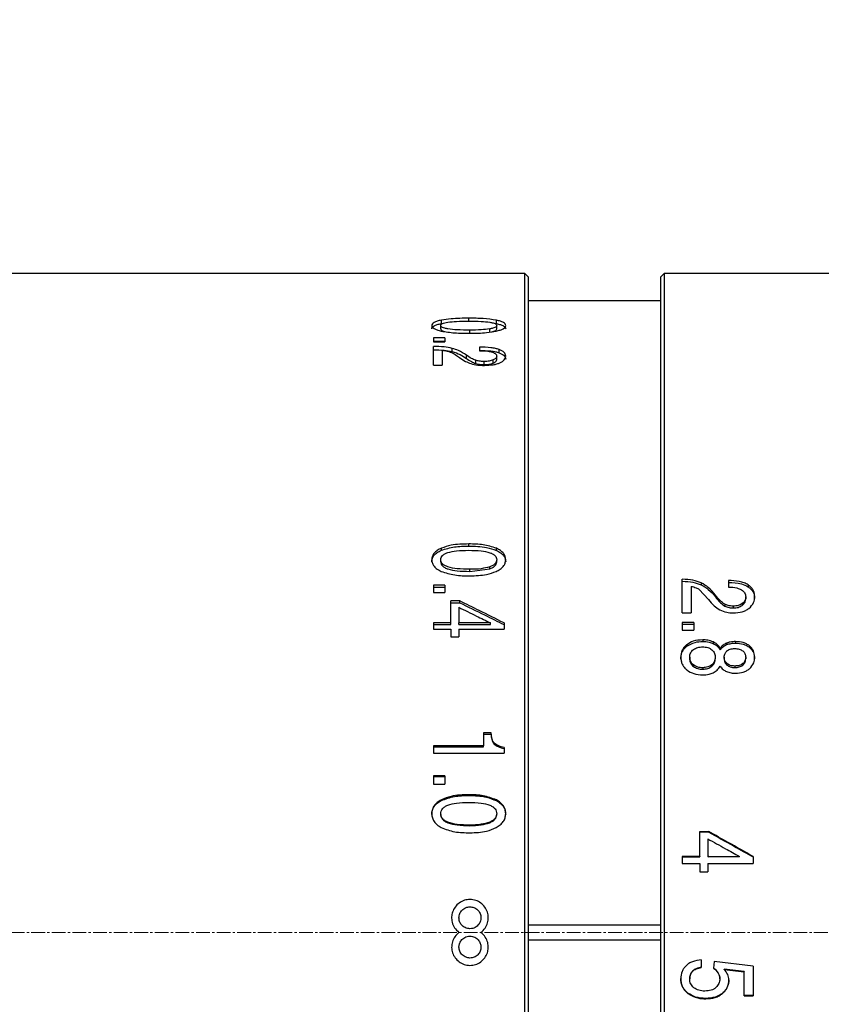
# Model space of a CAD drawing. Units: millimetres. Extents: x 0 to 297, y 0 to 210.
# Drawn here: x 166 to 209, y 105 to 159 of the extents above; entities that cross this region are included whole.
import ezdxf

# ---------------------------------------------------------------- set-up
doc = ezdxf.new("R2010")
doc.units = ezdxf.units.MM
doc.header["$PDSIZE"] = -1
doc.linetypes.add('CENTER', pattern=[10.16, 6.35, -1.27, 1.27, -1.27])
doc.linetypes.add('CENTER2', pattern=[1.125, 0.75, -0.125, 0.125, -0.125])
doc.layers.add('3中心线层', color=1, linetype='CENTER', lineweight=9)
doc.layers.add('7标注层', color=4, linetype='Continuous', lineweight=5)
doc.styles.add('TH-GBD2M', font='calibri.ttf', dxfattribs={"width": 0.8, "height": 2.5})
doc.dimstyles.new('TH-GBD2M', dxfattribs={"dimtxt": 2.5, "dimasz": 4, "dimexe": 2, "dimexo": 0, "dimgap": 1.5, "dimtad": 1, "dimtoh": 1, "dimdec": 1, "dimlfac": 0.5, "dimzin": 12, "dimdsep": 46, "dimtxsty": 'TH-GBD2M', "dimcen": 0.09, "dimclrt": 3, "dimadec": 0, "dimazin": 3, "dimtfac": 1, "dimtdec": 1, "dimtmove": 0, "dimatfit": 3, "dimfxl": 1, "dimtolj": 1, "dimtzin": 0, "dimarcsym": 0})

# ---------------------------------------------------------------- blocks, each defined once
blk = doc.blocks.new('*U19')
at = {"layer": '3中心线层', "color": 0, "linetype": 'CENTER2', "transparency": 16777216}
blk.add_line((97.715, 0), (-47.011, 0), dxfattribs=at)
blk = doc.blocks.new('*D20')
at = {"layer": '7标注层', "color": 0, "lineweight": -2, "transparency": 16777216}
for p, q in [((125.741, 109.002), (125.741, 162.89)), ((244.641, 109.002), (244.641, 162.89)), ((129.741, 160.89), (240.641, 160.89))]:
    blk.add_line(p, q, dxfattribs=at)
at = {"layer": '7标注层', "color": 0, "transparency": 16777216}
for points in [[(129.741, 161.557), (129.741, 160.223), (125.741, 160.89)], [(240.641, 161.557), (240.641, 160.223), (244.641, 160.89)]]:
    blk.add_solid(points, dxfattribs=at)
at = {"layer": 'Defpoints', "color": 0, "transparency": 16777216}
for p in [(244.641, 160.89), (125.741, 109.002), (244.641, 109.002)]:
    blk.add_point(p, dxfattribs=at)
at = {"layer": '7标注层', "color": 3, "transparency": 16777216, "insert": (185.191, 163.671), "char_height": 2.5, "attachment_point": 5, "style": 'TH-GBD2M'}
blk.add_mtext('\\A1;59.5', dxfattribs=at)

msp = doc.modelspace()

# ---------------------------------------------------------------- linework, layer by layer
at = {"color": 7, "linetype": 'Continuous', "lineweight": 25}
for p, q in [((193.241, 145.002), (142.341, 145.002)), ((193.441, 144.802), (193.241, 145.002)), ((193.241, 109.002), (193.241, 145.002)), ((193.441, 109.002), (193.441, 144.802)), ((200.841, 145.002), (200.641, 144.802)), ((200.641, 144.802), (200.641, 109.002)), ((239.041, 145.002), (200.841, 145.002)), ((200.841, 145.002), (200.841, 109.002)), ((200.641, 143.502), (193.441, 143.502)), ((190.175, 142.371), (190.175, 142.557)), ((188.646, 141.976), (188.646, 142.16)), ((188.678, 142.268), (188.678, 142.454)), ((188.678, 142.268), (188.779, 142.28)), ((191.565, 142.282), (191.682, 142.266)), ((191.682, 142.266), (191.682, 142.452)), ((191.704, 141.976), (191.704, 142.16)), ((190.229, 141.727), (190.229, 141.91)), ((191.321, 141.792), (191.321, 141.975)), ((188.241, 141.48), (188.241, 141.273)), ((188.868, 141.48), (188.241, 141.48)), ((188.241, 141.3), (188.868, 141.3)), ((188.241, 141.273), (188.868, 141.273)), ((188.241, 139.986), (188.241, 141.016)), ((188.868, 141.48), (188.868, 141.273)), ((190.761, 140.979), (190.761, 140.782)), ((188.73, 140.806), (188.73, 139.986)), ((189.275, 140.735), (189.275, 140.912)), ((190.046, 140.367), (190.046, 140.542)), ((191.704, 140.31), (191.704, 140.485)), ((191.834, 140.674), (191.834, 140.85)), ((188.241, 139.986), (188.73, 139.986)), ((190.555, 140.084), (190.555, 140.258)), ((191.016, 140.023), (191.016, 140.196)), ((191.513, 140.104), (191.513, 140.278)), ((190.175, 130.107), (190.175, 130.225)), ((188.678, 129.88), (188.678, 129.997)), ((191.682, 129.875), (191.682, 129.992)), ((188.646, 129.25), (188.646, 129.363)), ((191.704, 129.25), (191.704, 129.363)), ((190.229, 128.729), (191.321, 128.864)), ((190.229, 128.729), (190.229, 128.839)), ((191.321, 128.864), (191.321, 128.975)), ((201.841, 126.464), (201.841, 128.295)), ((202.875, 128.103), (202.875, 127.997)), ((204.361, 128.227), (204.361, 127.867)), ((188.868, 127.976), (188.241, 127.976)), ((188.241, 127.976), (188.241, 127.572)), ((188.241, 127.87), (188.868, 127.87)), ((188.241, 127.572), (188.868, 127.572)), ((188.868, 127.976), (188.868, 127.572)), ((202.33, 127.909), (202.33, 126.464)), ((202.764, 127.74), (203.273, 127.195)), ((205.434, 127.991), (205.434, 127.885)), ((189.686, 127.112), (189.194, 127.112)), ((189.194, 125.911), (189.194, 127.112)), ((189.194, 127.011), (189.686, 127.011)), ((189.686, 127.011), (189.686, 127.112)), ((203.646, 127.435), (203.646, 127.332)), ((205.113, 126.968), (205.113, 126.868)), ((205.304, 127.334), (205.304, 127.232)), ((189.629, 126.765), (189.629, 125.911)), ((201.841, 126.464), (202.33, 126.464)), ((204.155, 126.934), (204.155, 126.834)), ((204.616, 126.826), (204.616, 126.727)), ((189.194, 125.911), (188.241, 125.911)), ((188.241, 125.911), (188.241, 125.574)), ((189.194, 125.817), (189.194, 125.911)), ((191.359, 125.911), (189.629, 125.911)), ((189.629, 125.817), (189.629, 125.911)), ((191.359, 125.817), (191.359, 125.911)), ((192.105, 125.911), (192.105, 125.574)), ((202.468, 125.936), (201.841, 125.936)), ((201.841, 125.936), (201.841, 125.516)), ((202.468, 125.936), (202.468, 125.516)), ((188.241, 125.817), (189.194, 125.817)), ((188.241, 125.574), (189.194, 125.574)), ((189.194, 125.574), (189.194, 125.16)), ((189.629, 125.817), (191.359, 125.817)), ((189.629, 125.574), (189.629, 125.16)), ((189.629, 125.574), (192.105, 125.574)), ((201.841, 125.841), (202.468, 125.841)), ((201.841, 125.516), (202.468, 125.516)), ((189.194, 125.16), (189.629, 125.16)), ((202.955, 124.985), (202.955, 124.896)), ((203.522, 124.88), (203.522, 124.791)), ((204.258, 124.811), (204.258, 124.724)), ((204.747, 124.893), (204.747, 124.805)), ((202.088, 124.722), (202.088, 124.634)), ((203.91, 124.522), (203.91, 124.436)), ((205.504, 124.66), (205.504, 124.573)), ((202.246, 124.035), (202.246, 123.952)), ((203.639, 124.033), (203.639, 123.95)), ((204.128, 124.037), (204.128, 123.954)), ((205.304, 124.037), (205.304, 123.954)), ((202.452, 123.614), (202.452, 123.533)), ((202.955, 123.462), (202.955, 123.381)), ((203.453, 123.625), (203.453, 123.544)), ((204.279, 123.69), (204.279, 123.608)), ((204.703, 123.555), (204.703, 123.474)), ((205.141, 123.687), (205.141, 123.605)), ((191.397, 119.902), (190.987, 119.902)), ((190.987, 119.902), (190.987, 119.199)), ((190.987, 119.842), (191.397, 119.842)), ((191.397, 119.842), (191.397, 119.902)), ((188.241, 119.199), (188.241, 118.791)), ((190.987, 119.199), (188.241, 119.199)), ((188.241, 119.142), (190.987, 119.142)), ((190.987, 119.142), (190.987, 119.199)), ((191.57, 119.283), (191.57, 119.341)), ((192.105, 119.109), (192.105, 118.791)), ((188.241, 118.791), (192.105, 118.791)), ((188.868, 117.56), (188.241, 117.56)), ((188.241, 117.56), (188.241, 117.099)), ((188.241, 117.512), (188.868, 117.512)), ((188.868, 117.56), (188.868, 117.099)), ((188.241, 117.099), (188.868, 117.099)), ((188.678, 116.208), (188.678, 116.248)), ((190.175, 116.48), (190.175, 116.522)), ((191.682, 116.201), (191.682, 116.241)), ((188.646, 115.452), (188.646, 115.488)), ((191.704, 115.452), (191.704, 115.488)), ((190.229, 114.834), (190.229, 114.866)), ((191.321, 114.994), (191.321, 115.027)), ((202.794, 114.512), (203.286, 114.512)), ((202.794, 113.151), (202.794, 114.512)), ((203.286, 114.481), (202.794, 114.481)), ((203.229, 114.116), (203.229, 113.151)), ((203.286, 114.481), (203.286, 114.512)), ((202.794, 113.151), (201.841, 113.151)), ((201.841, 113.151), (201.841, 112.773)), ((201.841, 113.128), (202.794, 113.128)), ((202.794, 113.151), (202.794, 113.128)), ((203.229, 113.151), (204.959, 113.151)), ((203.229, 113.151), (203.229, 113.128)), ((204.959, 113.128), (203.229, 113.128)), ((203.245, 113.131), (203.312, 113.175)), ((204.959, 113.128), (204.959, 113.151)), ((205.705, 113.151), (205.705, 112.773)), ((201.841, 112.773), (202.794, 112.773)), ((202.794, 112.773), (202.794, 112.313)), ((203.229, 112.773), (203.229, 112.313)), ((203.229, 112.773), (205.705, 112.773)), ((202.794, 112.313), (203.229, 112.313)), ((200.641, 109.402), (193.441, 109.402)), ((193.241, 73.002), (193.241, 109.002)), ((193.441, 73.202), (193.441, 109.002)), ((200.641, 109.002), (200.641, 73.202)), ((200.841, 109.002), (200.841, 73.002)), ((193.441, 108.602), (200.641, 108.602)), ((202.879, 107.505), (202.879, 107.081)), ((203.571, 107.405), (203.538, 107.05)), ((205.705, 107.15), (203.571, 107.405)), ((205.705, 107.15), (205.705, 105.538)), ((204.13, 106.983), (204.13, 106.994)), ((205.217, 106.858), (204.13, 106.994)), ((204.13, 106.983), (205.217, 106.846)), ((205.217, 106.858), (205.217, 106.846)), ((205.217, 105.538), (205.217, 106.846)), ((202.246, 106.451), (202.246, 106.465)), ((203.891, 106.468), (203.891, 106.482)), ((202.141, 105.671), (202.141, 105.69)), ((204.04, 105.669), (204.04, 105.687)), ((205.705, 105.558), (205.217, 105.558)), ((205.217, 105.538), (205.705, 105.538)), ((203.126, 105.374), (203.126, 105.394))]:
    msp.add_line(p, q, dxfattribs=at)
for points, knots in [([(190.175, 142.557), (189.849, 142.555), (189.331, 142.552), (188.855, 142.481), (188.678, 142.454)], [0, 0, 0, 0, 0.629623, 1, 1, 1, 1]), ([(191.682, 142.452), (191.446, 142.485), (190.962, 142.554), (190.442, 142.556), (190.175, 142.557)], [0, 0, 0, 0, 0.48571, 1, 1, 1, 1]), ([(188.678, 142.454), (188.599, 142.437), (188.451, 142.404), (188.281, 142.333), (188.174, 142.251), (188.163, 142.191), (188.157, 142.16)], [0, 0, 0, 0, 0.279844, 0.527128, 0.760025, 1, 1, 1, 1]), ([(188.157, 141.976), (188.163, 142.006), (188.174, 142.067), (188.281, 142.148), (188.451, 142.218), (188.599, 142.251), (188.678, 142.268)], [0, 0, 0, 0, 0.239531, 0.47221, 0.71963, 1, 1, 1, 1]), ([(188.157, 142.16), (188.163, 142.13), (188.174, 142.071), (188.278, 141.986), (188.443, 141.911), (188.588, 141.874), (188.665, 141.855)], [0, 0, 0, 0, 0.238153, 0.470957, 0.719128, 1, 1, 1, 1]), ([(188.646, 142.16), (188.65, 142.18), (188.659, 142.218), (188.738, 142.27), (188.864, 142.312), (189.116, 142.361), (189.562, 142.396), (189.949, 142.399), (190.172, 142.401)], [0, 0, 0, 0, 0.082919, 0.164164, 0.253365, 0.357979, 0.629889, 1, 1, 1, 1]), ([(190.229, 141.91), (189.998, 141.912), (189.597, 141.915), (189.135, 141.953), (188.873, 142.004), (188.742, 142.048), (188.659, 142.101), (188.65, 142.141), (188.646, 142.16)], [0, 0, 0, 0, 0.373121, 0.6467, 0.751333, 0.839782, 0.919402, 1, 1, 1, 1]), ([(190.172, 142.401), (190.399, 142.399), (190.791, 142.395), (191.244, 142.36), (191.496, 142.31), (191.618, 142.267), (191.692, 142.216), (191.7, 142.179), (191.704, 142.16)], [0, 0, 0, 0, 0.37576, 0.649289, 0.755035, 0.842765, 0.919984, 1, 1, 1, 1]), ([(191.704, 142.16), (191.699, 142.141), (191.69, 142.103), (191.61, 142.051), (191.484, 142.007), (191.378, 141.986), (191.321, 141.975)], [0, 0, 0, 0, 0.226568, 0.452183, 0.703407, 1, 1, 1, 1]), ([(191.668, 141.852), (191.748, 141.871), (191.897, 141.908), (192.067, 141.983), (192.175, 142.069), (192.186, 142.129), (192.192, 142.16)], [0, 0, 0, 0, 0.281219, 0.528998, 0.761398, 1, 1, 1, 1]), ([(192.192, 142.16), (192.187, 142.19), (192.175, 142.249), (192.071, 142.33), (191.905, 142.4), (191.759, 142.434), (191.682, 142.452)], [0, 0, 0, 0, 0.237693, 0.470366, 0.718717, 1, 1, 1, 1]), ([(191.682, 142.266), (191.759, 142.248), (191.905, 142.215), (192.07, 142.145), (192.175, 142.065), (192.187, 142.006), (192.192, 141.976)], [0, 0, 0, 0, 0.281796, 0.530279, 0.762739, 1, 1, 1, 1]), ([(188.646, 141.976), (188.65, 141.957), (188.66, 141.918), (188.738, 141.866), (188.815, 141.842), (188.854, 141.83)], [0, 0, 0, 0, 0.337714, 0.671747, 1, 1, 1, 1]), ([(188.665, 141.855), (188.91, 141.817), (189.417, 141.739), (189.959, 141.737), (190.24, 141.735)], [0, 0, 0, 0, 0.482526, 1, 1, 1, 1]), ([(191.321, 141.975), (191.167, 141.956), (190.812, 141.912), (190.44, 141.911), (190.229, 141.91)], [0, 0, 0, 0, 0.432559, 1, 1, 1, 1]), ([(190.24, 141.735), (190.55, 141.739), (191.045, 141.744), (191.498, 141.823), (191.668, 141.852)], [0, 0, 0, 0, 0.626053, 1, 1, 1, 1]), ([(191.437, 141.817), (191.454, 141.821), (191.52, 141.834), (191.609, 141.867), (191.69, 141.919), (191.699, 141.957), (191.704, 141.976)], [0, 0, 0, 0, 0.114493, 0.431225, 0.715187, 1, 1, 1, 1]), ([(189.275, 140.912), (189.127, 140.94), (188.796, 141.004), (188.438, 141.012), (188.241, 141.016)], [0, 0, 0, 0, 0.450298, 1, 1, 1, 1]), ([(191.834, 140.85), (191.769, 140.871), (191.631, 140.913), (191.271, 140.968), (190.972, 140.975), (190.761, 140.979)], [0, 0, 0, 0, 0.207895, 0.439234, 1, 1, 1, 1]), ([(188.241, 140.838), (188.438, 140.834), (188.796, 140.826), (189.127, 140.763), (189.275, 140.735)], [0, 0, 0, 0, 0.549839, 1, 1, 1, 1]), ([(188.73, 140.806), (188.821, 140.794), (188.977, 140.774), (189.108, 140.731), (189.164, 140.712)], [0, 0, 0, 0, 0.580597, 1, 1, 1, 1]), ([(189.164, 140.712), (189.258, 140.666), (189.447, 140.573), (189.598, 140.463), (189.673, 140.407)], [0, 0, 0, 0, 0.497548, 1, 1, 1, 1]), ([(190.046, 140.542), (189.913, 140.633), (189.698, 140.779), (189.391, 140.875), (189.275, 140.912)], [0, 0, 0, 0, 0.622538, 1, 1, 1, 1]), ([(189.275, 140.735), (189.425, 140.685), (189.727, 140.585), (189.939, 140.44), (190.046, 140.367)], [0, 0, 0, 0, 0.496222, 1, 1, 1, 1]), ([(189.673, 140.407), (189.776, 140.334), (189.948, 140.211), (190.188, 140.118), (190.285, 140.08)], [0, 0, 0, 0, 0.594967, 1, 1, 1, 1]), ([(190.555, 140.258), (190.476, 140.291), (190.278, 140.374), (190.133, 140.479), (190.046, 140.542)], [0, 0, 0, 0, 0.395984, 1, 1, 1, 1]), ([(190.761, 140.802), (190.972, 140.797), (191.271, 140.791), (191.631, 140.736), (191.769, 140.694), (191.834, 140.674)], [0, 0, 0, 0, 0.561003, 0.792313, 1, 1, 1, 1]), ([(190.761, 140.782), (190.919, 140.781), (191.17, 140.779), (191.388, 140.722), (191.47, 140.701)], [0, 0, 0, 0, 0.626758, 1, 1, 1, 1]), ([(191.47, 140.701), (191.506, 140.687), (191.575, 140.661), (191.649, 140.608), (191.696, 140.549), (191.701, 140.507), (191.704, 140.485)], [0, 0, 0, 0, 0.261054, 0.50487, 0.74614, 1, 1, 1, 1]), ([(191.704, 140.485), (191.701, 140.463), (191.695, 140.419), (191.64, 140.344), (191.561, 140.303), (191.513, 140.278)], [0, 0, 0, 0, 0.292182, 0.568067, 1, 1, 1, 1]), ([(192.192, 140.489), (192.188, 140.526), (192.181, 140.597), (192.111, 140.696), (191.997, 140.783), (191.889, 140.828), (191.834, 140.85)], [0, 0, 0, 0, 0.262658, 0.507777, 0.748844, 1, 1, 1, 1]), ([(191.834, 140.674), (191.889, 140.651), (191.997, 140.607), (192.11, 140.52), (192.181, 140.422), (192.188, 140.35), (192.192, 140.314)], [0, 0, 0, 0, 0.251562, 0.49271, 0.737657, 1, 1, 1, 1]), ([(191.88, 140.124), (191.928, 140.149), (192.023, 140.197), (192.121, 140.286), (192.182, 140.385), (192.189, 140.453), (192.192, 140.489)], [0, 0, 0, 0, 0.248048, 0.489589, 0.736518, 1, 1, 1, 1]), ([(190.046, 140.367), (190.134, 140.304), (190.278, 140.199), (190.476, 140.117), (190.555, 140.084)], [0, 0, 0, 0, 0.603765, 1, 1, 1, 1]), ([(190.285, 140.08), (190.409, 140.049), (190.643, 139.99), (190.904, 139.985), (191.027, 139.982)], [0, 0, 0, 0, 0.528105, 1, 1, 1, 1]), ([(191.016, 140.196), (190.923, 140.199), (190.76, 140.204), (190.616, 140.242), (190.555, 140.258)], [0, 0, 0, 0, 0.572281, 1, 1, 1, 1]), ([(190.555, 140.084), (190.634, 140.065), (190.78, 140.029), (190.943, 140.025), (191.016, 140.023)], [0, 0, 0, 0, 0.545285, 1, 1, 1, 1]), ([(191.513, 140.278), (191.442, 140.254), (191.292, 140.204), (191.112, 140.199), (191.016, 140.196)], [0, 0, 0, 0, 0.472168, 1, 1, 1, 1]), ([(191.016, 140.023), (191.112, 140.026), (191.292, 140.031), (191.442, 140.08), (191.513, 140.104)], [0, 0, 0, 0, 0.528139, 1, 1, 1, 1]), ([(191.027, 139.982), (191.192, 139.988), (191.429, 139.996), (191.714, 140.058), (191.825, 140.102), (191.88, 140.124)], [0, 0, 0, 0, 0.535187, 0.772037, 1, 1, 1, 1]), ([(191.513, 140.104), (191.574, 140.137), (191.684, 140.196), (191.698, 140.275), (191.704, 140.31)], [0, 0, 0, 0, 0.549939, 1, 1, 1, 1]), ([(190.175, 130.225), (189.849, 130.22), (189.331, 130.213), (188.855, 130.055), (188.678, 129.997)], [0, 0, 0, 0, 0.629623, 1, 1, 1, 1]), ([(191.682, 129.992), (191.446, 130.066), (190.962, 130.218), (190.442, 130.222), (190.175, 130.225)], [0, 0, 0, 0, 0.48571, 1, 1, 1, 1]), ([(188.678, 129.997), (188.599, 129.958), (188.451, 129.886), (188.281, 129.733), (188.174, 129.556), (188.163, 129.428), (188.157, 129.363)], [0, 0, 0, 0, 0.279844, 0.527128, 0.760025, 1, 1, 1, 1]), ([(188.157, 129.25), (188.163, 129.314), (188.174, 129.442), (188.281, 129.618), (188.451, 129.77), (188.599, 129.842), (188.678, 129.88)], [0, 0, 0, 0, 0.239531, 0.47221, 0.71963, 1, 1, 1, 1]), ([(188.646, 129.363), (188.65, 129.404), (188.659, 129.486), (188.738, 129.598), (188.864, 129.688), (189.116, 129.792), (189.562, 129.868), (189.949, 129.876), (190.172, 129.88)], [0, 0, 0, 0, 0.082919, 0.164164, 0.253365, 0.357979, 0.629889, 1, 1, 1, 1]), ([(188.678, 129.88), (188.914, 129.952), (189.396, 130.098), (189.911, 130.104), (190.175, 130.107)], [0, 0, 0, 0, 0.488675, 1, 1, 1, 1]), ([(190.172, 129.88), (190.399, 129.876), (190.791, 129.868), (191.244, 129.79), (191.496, 129.682), (191.618, 129.591), (191.692, 129.482), (191.7, 129.403), (191.704, 129.363)], [0, 0, 0, 0, 0.37576, 0.649289, 0.755035, 0.842765, 0.919984, 1, 1, 1, 1]), ([(190.175, 130.107), (190.505, 130.103), (191.027, 130.097), (191.506, 129.935), (191.682, 129.875)], [0, 0, 0, 0, 0.632176, 1, 1, 1, 1]), ([(192.192, 129.363), (192.187, 129.426), (192.175, 129.552), (192.071, 129.726), (191.905, 129.878), (191.759, 129.952), (191.682, 129.992)], [0, 0, 0, 0, 0.237693, 0.470366, 0.718717, 1, 1, 1, 1]), ([(191.682, 129.875), (191.759, 129.836), (191.905, 129.762), (192.07, 129.611), (192.175, 129.438), (192.187, 129.313), (192.192, 129.25)], [0, 0, 0, 0, 0.281797, 0.530279, 0.762739, 1, 1, 1, 1]), ([(188.157, 129.363), (188.163, 129.299), (188.174, 129.173), (188.278, 128.997), (188.443, 128.843), (188.588, 128.767), (188.665, 128.727)], [0, 0, 0, 0, 0.238153, 0.470957, 0.719128, 1, 1, 1, 1]), ([(190.229, 128.839), (189.998, 128.844), (189.597, 128.852), (189.135, 128.929), (188.873, 129.035), (188.742, 129.126), (188.659, 129.238), (188.65, 129.321), (188.646, 129.363)], [0, 0, 0, 0, 0.373121, 0.6467, 0.751333, 0.839782, 0.919402, 1, 1, 1, 1]), ([(188.646, 129.25), (188.65, 129.208), (188.659, 129.126), (188.742, 129.014), (188.873, 128.923), (189.135, 128.818), (189.597, 128.741), (189.998, 128.734), (190.229, 128.729)], [0, 0, 0, 0, 0.080258, 0.159641, 0.247983, 0.352619, 0.626441, 1, 1, 1, 1]), ([(191.704, 129.363), (191.699, 129.322), (191.69, 129.242), (191.61, 129.132), (191.484, 129.04), (191.378, 128.998), (191.321, 128.975)], [0, 0, 0, 0, 0.226568, 0.452183, 0.703407, 1, 1, 1, 1]), ([(191.321, 128.864), (191.378, 128.887), (191.484, 128.929), (191.61, 129.02), (191.69, 129.129), (191.699, 129.209), (191.704, 129.25)], [0, 0, 0, 0, 0.297163, 0.548557, 0.773941, 1, 1, 1, 1]), ([(191.668, 128.721), (191.748, 128.761), (191.897, 128.836), (192.067, 128.991), (192.175, 129.17), (192.186, 129.298), (192.192, 129.363)], [0, 0, 0, 0, 0.281219, 0.528998, 0.761398, 1, 1, 1, 1]), ([(188.665, 128.727), (188.91, 128.65), (189.417, 128.49), (189.959, 128.486), (190.24, 128.484)], [0, 0, 0, 0, 0.482526, 1, 1, 1, 1]), ([(191.321, 128.975), (191.167, 128.936), (190.812, 128.845), (190.44, 128.841), (190.229, 128.839)], [0, 0, 0, 0, 0.432559, 1, 1, 1, 1]), ([(190.24, 128.484), (190.55, 128.491), (191.045, 128.502), (191.498, 128.662), (191.668, 128.721)], [0, 0, 0, 0, 0.626053, 1, 1, 1, 1]), ([(202.875, 128.103), (202.727, 128.156), (202.396, 128.272), (202.038, 128.287), (201.841, 128.295)], [0, 0, 0, 0, 0.450417, 1, 1, 1, 1]), ([(201.841, 128.188), (202.038, 128.18), (202.396, 128.165), (202.727, 128.049), (202.875, 127.997)], [0, 0, 0, 0, 0.54972, 1, 1, 1, 1]), ([(203.646, 127.435), (203.527, 127.581), (203.314, 127.842), (203.01, 128.023), (202.875, 128.103)], [0, 0, 0, 0, 0.558302, 1, 1, 1, 1]), ([(205.434, 127.991), (205.365, 128.03), (205.213, 128.115), (204.849, 128.209), (204.555, 128.22), (204.361, 128.227)], [0, 0, 0, 0, 0.219943, 0.484039, 1, 1, 1, 1]), ([(204.361, 128.12), (204.604, 128.115), (204.987, 128.107), (205.315, 127.944), (205.434, 127.885)], [0, 0, 0, 0, 0.635082, 1, 1, 1, 1]), ([(202.33, 127.909), (202.422, 127.888), (202.578, 127.852), (202.709, 127.773), (202.764, 127.74)], [0, 0, 0, 0, 0.587703, 1, 1, 1, 1]), ([(202.875, 127.997), (203.01, 127.918), (203.314, 127.738), (203.527, 127.477), (203.646, 127.332)], [0, 0, 0, 0, 0.442018, 1, 1, 1, 1]), ([(204.361, 127.867), (204.519, 127.864), (204.77, 127.86), (204.989, 127.758), (205.07, 127.72)], [0, 0, 0, 0, 0.62729, 1, 1, 1, 1]), ([(205.07, 127.72), (205.106, 127.695), (205.175, 127.647), (205.249, 127.553), (205.296, 127.447), (205.301, 127.372), (205.304, 127.334)], [0, 0, 0, 0, 0.261074, 0.50491, 0.746179, 1, 1, 1, 1]), ([(205.792, 127.339), (205.788, 127.405), (205.781, 127.532), (205.711, 127.711), (205.597, 127.869), (205.489, 127.95), (205.434, 127.991)], [0, 0, 0, 0, 0.262593, 0.507711, 0.748812, 1, 1, 1, 1]), ([(205.434, 127.885), (205.489, 127.844), (205.597, 127.764), (205.71, 127.607), (205.781, 127.43), (205.788, 127.303), (205.792, 127.238)], [0, 0, 0, 0, 0.251593, 0.492775, 0.737721, 1, 1, 1, 1]), ([(192.105, 125.911), (191.654, 126.137), (190.848, 126.54), (190.041, 126.937), (189.686, 127.112)], [0, 0, 0, 0, 0.559805, 1, 1, 1, 1]), ([(189.686, 127.011), (190.138, 126.79), (190.944, 126.395), (191.751, 125.994), (192.105, 125.817)], [0, 0, 0, 0, 0.560195, 1, 1, 1, 1]), ([(203.273, 127.195), (203.369, 127.075), (203.541, 126.859), (203.78, 126.697), (203.885, 126.625)], [0, 0, 0, 0, 0.556323, 1, 1, 1, 1]), ([(204.155, 126.934), (204.076, 126.991), (203.878, 127.136), (203.733, 127.322), (203.646, 127.435)], [0, 0, 0, 0, 0.396198, 1, 1, 1, 1]), ([(203.646, 127.332), (203.733, 127.22), (203.878, 127.035), (204.076, 126.891), (204.155, 126.834)], [0, 0, 0, 0, 0.60355, 1, 1, 1, 1]), ([(205.113, 126.968), (205.042, 126.927), (204.892, 126.839), (204.712, 126.831), (204.616, 126.826)], [0, 0, 0, 0, 0.472038, 1, 1, 1, 1]), ([(205.304, 127.334), (205.301, 127.294), (205.295, 127.216), (205.24, 127.083), (205.161, 127.012), (205.113, 126.968)], [0, 0, 0, 0, 0.292296, 0.56816, 1, 1, 1, 1]), ([(205.113, 126.868), (205.174, 126.926), (205.284, 127.03), (205.298, 127.169), (205.304, 127.232)], [0, 0, 0, 0, 0.549812, 1, 1, 1, 1]), ([(205.48, 126.701), (205.582, 126.806), (205.765, 126.992), (205.784, 127.233), (205.792, 127.339)], [0, 0, 0, 0, 0.558063, 1, 1, 1, 1]), ([(189.629, 126.765), (189.952, 126.606), (190.529, 126.323), (191.105, 126.037), (191.359, 125.911)], [0, 0, 0, 0, 0.560157, 1, 1, 1, 1]), ([(203.885, 126.625), (204.009, 126.572), (204.243, 126.47), (204.504, 126.461), (204.627, 126.457)], [0, 0, 0, 0, 0.527416, 1, 1, 1, 1]), ([(204.616, 126.826), (204.522, 126.831), (204.359, 126.841), (204.215, 126.906), (204.155, 126.934)], [0, 0, 0, 0, 0.579764, 1, 1, 1, 1]), ([(204.155, 126.834), (204.234, 126.8), (204.38, 126.737), (204.542, 126.73), (204.616, 126.727)], [0, 0, 0, 0, 0.54379, 1, 1, 1, 1]), ([(204.616, 126.727), (204.712, 126.732), (204.892, 126.74), (205.042, 126.827), (205.113, 126.868)], [0, 0, 0, 0, 0.528284, 1, 1, 1, 1]), ([(204.627, 126.457), (204.792, 126.466), (205.029, 126.48), (205.314, 126.587), (205.425, 126.664), (205.48, 126.701)], [0, 0, 0, 0, 0.535405, 0.772214, 1, 1, 1, 1]), ([(202.955, 124.985), (202.775, 124.975), (202.457, 124.956), (202.2, 124.792), (202.088, 124.722)], [0, 0, 0, 0, 0.567426, 1, 1, 1, 1]), ([(202.088, 124.634), (202.234, 124.72), (202.498, 124.877), (202.813, 124.89), (202.955, 124.896)], [0, 0, 0, 0, 0.550592, 1, 1, 1, 1]), ([(203.522, 124.88), (203.426, 124.913), (203.243, 124.977), (203.047, 124.982), (202.955, 124.985)], [0, 0, 0, 0, 0.525505, 1, 1, 1, 1]), ([(202.955, 124.896), (203.071, 124.892), (203.267, 124.885), (203.448, 124.819), (203.522, 124.791)], [0, 0, 0, 0, 0.592086, 1, 1, 1, 1]), ([(203.91, 124.522), (203.858, 124.599), (203.758, 124.745), (203.598, 124.837), (203.522, 124.88)], [0, 0, 0, 0, 0.528859, 1, 1, 1, 1]), ([(204.258, 124.811), (204.191, 124.777), (204.05, 124.705), (203.958, 124.585), (203.91, 124.522)], [0, 0, 0, 0, 0.476889, 1, 1, 1, 1]), ([(204.747, 124.893), (204.648, 124.89), (204.48, 124.885), (204.323, 124.833), (204.258, 124.811)], [0, 0, 0, 0, 0.58929, 1, 1, 1, 1]), ([(204.258, 124.724), (204.342, 124.75), (204.5, 124.799), (204.668, 124.803), (204.747, 124.805)], [0, 0, 0, 0, 0.528906, 1, 1, 1, 1]), ([(205.504, 124.66), (205.454, 124.696), (205.353, 124.769), (205.101, 124.87), (204.891, 124.884), (204.747, 124.893)], [0, 0, 0, 0, 0.234033, 0.472923, 1, 1, 1, 1]), ([(204.747, 124.805), (204.891, 124.796), (205.101, 124.782), (205.353, 124.681), (205.454, 124.609), (205.504, 124.573)], [0, 0, 0, 0, 0.527429, 0.766265, 1, 1, 1, 1]), ([(202.088, 124.722), (202.037, 124.676), (201.937, 124.588), (201.833, 124.421), (201.768, 124.235), (201.761, 124.103), (201.757, 124.035)], [0, 0, 0, 0, 0.249885, 0.49173, 0.737862, 1, 1, 1, 1]), ([(201.757, 123.952), (201.761, 124.019), (201.768, 124.15), (201.833, 124.335), (201.937, 124.501), (202.037, 124.589), (202.088, 124.634)], [0, 0, 0, 0, 0.261858, 0.507835, 0.74975, 1, 1, 1, 1]), ([(202.246, 124.035), (202.248, 124.078), (202.252, 124.161), (202.292, 124.276), (202.358, 124.377), (202.42, 124.429), (202.452, 124.455)], [0, 0, 0, 0, 0.269227, 0.516939, 0.755836, 1, 1, 1, 1]), ([(202.452, 124.455), (202.526, 124.498), (202.676, 124.588), (202.857, 124.598), (202.949, 124.604)], [0, 0, 0, 0, 0.48649, 1, 1, 1, 1]), ([(202.949, 124.604), (203.047, 124.598), (203.188, 124.589), (203.356, 124.519), (203.422, 124.47), (203.454, 124.445)], [0, 0, 0, 0, 0.531879, 0.7692, 1, 1, 1, 1]), ([(203.454, 124.445), (203.513, 124.38), (203.622, 124.259), (203.633, 124.104), (203.639, 124.033)], [0, 0, 0, 0, 0.543153, 1, 1, 1, 1]), ([(203.522, 124.791), (203.598, 124.749), (203.758, 124.658), (203.858, 124.512), (203.91, 124.436)], [0, 0, 0, 0, 0.47156, 1, 1, 1, 1]), ([(203.91, 124.436), (203.959, 124.498), (204.05, 124.618), (204.191, 124.689), (204.258, 124.724)], [0, 0, 0, 0, 0.522698, 1, 1, 1, 1]), ([(204.128, 124.037), (204.135, 124.111), (204.148, 124.239), (204.237, 124.337), (204.274, 124.378)], [0, 0, 0, 0, 0.577104, 1, 1, 1, 1]), ([(204.274, 124.378), (204.3, 124.399), (204.353, 124.441), (204.495, 124.5), (204.614, 124.507), (204.698, 124.512)], [0, 0, 0, 0, 0.224591, 0.459258, 1, 1, 1, 1]), ([(204.698, 124.512), (204.783, 124.507), (204.906, 124.5), (205.054, 124.444), (205.112, 124.404), (205.141, 124.384)], [0, 0, 0, 0, 0.537179, 0.77371, 1, 1, 1, 1]), ([(205.141, 124.384), (205.166, 124.362), (205.215, 124.317), (205.267, 124.233), (205.298, 124.139), (205.302, 124.072), (205.304, 124.037)], [0, 0, 0, 0, 0.245917, 0.486419, 0.733959, 1, 1, 1, 1]), ([(205.792, 124.035), (205.78, 124.156), (205.762, 124.333), (205.636, 124.539), (205.548, 124.62), (205.504, 124.66)], [0, 0, 0, 0, 0.512003, 0.753437, 1, 1, 1, 1]), ([(205.504, 124.573), (205.548, 124.533), (205.636, 124.452), (205.762, 124.248), (205.78, 124.072), (205.792, 123.952)], [0, 0, 0, 0, 0.246921, 0.488426, 1, 1, 1, 1]), ([(201.757, 124.035), (201.761, 123.967), (201.768, 123.835), (201.833, 123.648), (201.937, 123.478), (202.037, 123.388), (202.088, 123.342)], [0, 0, 0, 0, 0.262064, 0.508191, 0.750073, 1, 1, 1, 1]), ([(202.452, 123.614), (202.42, 123.641), (202.357, 123.693), (202.292, 123.795), (202.252, 123.911), (202.248, 123.993), (202.246, 124.035)], [0, 0, 0, 0, 0.245135, 0.484488, 0.731908, 1, 1, 1, 1]), ([(202.246, 123.952), (202.248, 123.909), (202.252, 123.828), (202.292, 123.713), (202.357, 123.612), (202.42, 123.56), (202.452, 123.533)], [0, 0, 0, 0, 0.267793, 0.515048, 0.754475, 1, 1, 1, 1]), ([(203.639, 124.033), (203.629, 123.945), (203.612, 123.791), (203.501, 123.675), (203.453, 123.625)], [0, 0, 0, 0, 0.573067, 1, 1, 1, 1]), ([(203.453, 123.544), (203.513, 123.609), (203.621, 123.728), (203.633, 123.881), (203.639, 123.95)], [0, 0, 0, 0, 0.545877, 1, 1, 1, 1]), ([(204.279, 123.69), (204.256, 123.713), (204.21, 123.759), (204.143, 123.874), (204.134, 123.971), (204.128, 124.037)], [0, 0, 0, 0, 0.243953, 0.485023, 1, 1, 1, 1]), ([(204.128, 123.954), (204.134, 123.888), (204.143, 123.791), (204.21, 123.677), (204.256, 123.631), (204.279, 123.608)], [0, 0, 0, 0, 0.514577, 0.755711, 1, 1, 1, 1]), ([(205.304, 124.037), (205.302, 124.002), (205.298, 123.935), (205.267, 123.84), (205.215, 123.754), (205.166, 123.709), (205.141, 123.687)], [0, 0, 0, 0, 0.266936, 0.514804, 0.755002, 1, 1, 1, 1]), ([(205.141, 123.605), (205.193, 123.66), (205.289, 123.761), (205.299, 123.893), (205.304, 123.954)], [0, 0, 0, 0, 0.542522, 1, 1, 1, 1]), ([(205.504, 123.406), (205.598, 123.509), (205.768, 123.693), (205.785, 123.93), (205.792, 124.035)], [0, 0, 0, 0, 0.557648, 1, 1, 1, 1]), ([(202.088, 123.342), (202.212, 123.263), (202.472, 123.098), (202.788, 123.081), (202.955, 123.072)], [0, 0, 0, 0, 0.474847, 1, 1, 1, 1]), ([(202.955, 123.462), (202.86, 123.467), (202.678, 123.478), (202.525, 123.57), (202.452, 123.614)], [0, 0, 0, 0, 0.515757, 1, 1, 1, 1]), ([(202.452, 123.533), (202.525, 123.489), (202.678, 123.398), (202.86, 123.387), (202.955, 123.381)], [0, 0, 0, 0, 0.483977, 1, 1, 1, 1]), ([(203.453, 123.625), (203.421, 123.6), (203.355, 123.55), (203.189, 123.478), (203.05, 123.468), (202.955, 123.462)], [0, 0, 0, 0, 0.23658, 0.475943, 1, 1, 1, 1]), ([(202.955, 123.381), (203.05, 123.388), (203.189, 123.398), (203.355, 123.469), (203.421, 123.519), (203.453, 123.544)], [0, 0, 0, 0, 0.524438, 0.763741, 1, 1, 1, 1]), ([(203.527, 123.184), (203.603, 123.229), (203.762, 123.321), (203.86, 123.469), (203.91, 123.545)], [0, 0, 0, 0, 0.47949, 1, 1, 1, 1]), ([(203.91, 123.545), (203.958, 123.482), (204.047, 123.36), (204.186, 123.287), (204.253, 123.252)], [0, 0, 0, 0, 0.524071, 1, 1, 1, 1]), ([(204.253, 123.252), (204.337, 123.224), (204.497, 123.172), (204.667, 123.168), (204.747, 123.166)], [0, 0, 0, 0, 0.528711, 1, 1, 1, 1]), ([(204.703, 123.555), (204.621, 123.561), (204.502, 123.568), (204.361, 123.627), (204.306, 123.669), (204.279, 123.69)], [0, 0, 0, 0, 0.532726, 0.769825, 1, 1, 1, 1]), ([(204.279, 123.608), (204.306, 123.588), (204.361, 123.546), (204.502, 123.487), (204.621, 123.48), (204.703, 123.474)], [0, 0, 0, 0, 0.22989, 0.466941, 1, 1, 1, 1]), ([(205.141, 123.687), (205.112, 123.666), (205.054, 123.625), (204.908, 123.568), (204.787, 123.56), (204.703, 123.555)], [0, 0, 0, 0, 0.230736, 0.468754, 1, 1, 1, 1]), ([(204.703, 123.474), (204.787, 123.48), (204.908, 123.487), (205.054, 123.544), (205.112, 123.585), (205.141, 123.605)], [0, 0, 0, 0, 0.531569, 0.76954, 1, 1, 1, 1]), ([(204.747, 123.166), (204.891, 123.176), (205.101, 123.19), (205.353, 123.295), (205.454, 123.369), (205.504, 123.406)], [0, 0, 0, 0, 0.525084, 0.764468, 1, 1, 1, 1]), ([(202.955, 123.072), (203.072, 123.076), (203.271, 123.084), (203.453, 123.155), (203.527, 123.184)], [0, 0, 0, 0, 0.592098, 1, 1, 1, 1]), ([(191.57, 119.341), (191.543, 119.376), (191.484, 119.454), (191.423, 119.647), (191.407, 119.801), (191.397, 119.902)], [0, 0, 0, 0, 0.219639, 0.483739, 1, 1, 1, 1]), ([(191.397, 119.842), (191.41, 119.717), (191.427, 119.553), (191.502, 119.367), (191.549, 119.31), (191.57, 119.283)], [0, 0, 0, 0, 0.634495, 0.830938, 1, 1, 1, 1]), ([(192.105, 119.109), (191.992, 119.134), (191.796, 119.176), (191.637, 119.292), (191.57, 119.341)], [0, 0, 0, 0, 0.578842, 1, 1, 1, 1]), ([(191.57, 119.283), (191.637, 119.235), (191.797, 119.119), (191.992, 119.077), (192.105, 119.053)], [0, 0, 0, 0, 0.420859, 1, 1, 1, 1]), ([(188.678, 116.248), (188.599, 116.201), (188.451, 116.114), (188.281, 115.931), (188.174, 115.719), (188.163, 115.566), (188.157, 115.488)], [0, 0, 0, 0, 0.279869, 0.527137, 0.760011, 1, 1, 1, 1]), ([(188.157, 115.452), (188.163, 115.529), (188.174, 115.682), (188.281, 115.893), (188.451, 116.075), (188.599, 116.161), (188.678, 116.208)], [0, 0, 0, 0, 0.239544, 0.4722, 0.719605, 1, 1, 1, 1]), ([(190.175, 116.522), (189.849, 116.517), (189.332, 116.508), (188.855, 116.318), (188.678, 116.248)], [0, 0, 0, 0, 0.629589, 1, 1, 1, 1]), ([(188.678, 116.208), (188.914, 116.294), (189.396, 116.47), (189.911, 116.477), (190.175, 116.48)], [0, 0, 0, 0, 0.48871, 1, 1, 1, 1]), ([(191.682, 116.241), (191.446, 116.33), (190.962, 116.514), (190.442, 116.519), (190.175, 116.522)], [0, 0, 0, 0, 0.485743, 1, 1, 1, 1]), ([(190.175, 116.48), (190.505, 116.476), (191.027, 116.468), (191.506, 116.273), (191.682, 116.201)], [0, 0, 0, 0, 0.632145, 1, 1, 1, 1]), ([(192.192, 115.488), (192.187, 115.564), (192.175, 115.714), (192.071, 115.923), (191.905, 116.105), (191.759, 116.194), (191.682, 116.241)], [0, 0, 0, 0, 0.237714, 0.470368, 0.718699, 1, 1, 1, 1]), ([(191.682, 116.201), (191.759, 116.154), (191.904, 116.065), (192.07, 115.884), (192.175, 115.677), (192.187, 115.527), (192.192, 115.452)], [0, 0, 0, 0, 0.281814, 0.530278, 0.762719, 1, 1, 1, 1]), ([(188.646, 115.488), (188.65, 115.537), (188.659, 115.635), (188.738, 115.769), (188.864, 115.877), (189.116, 116.002), (189.562, 116.093), (189.949, 116.102), (190.172, 116.107)], [0, 0, 0, 0, 0.082861, 0.164063, 0.253245, 0.35786, 0.629812, 1, 1, 1, 1]), ([(190.172, 116.107), (190.399, 116.102), (190.791, 116.093), (191.243, 115.999), (191.496, 115.87), (191.618, 115.76), (191.692, 115.63), (191.7, 115.536), (191.704, 115.488)], [0, 0, 0, 0, 0.375769, 0.649301, 0.755049, 0.842773, 0.919976, 1, 1, 1, 1]), ([(188.157, 115.488), (188.163, 115.412), (188.174, 115.262), (188.278, 115.053), (188.443, 114.87), (188.588, 114.781), (188.665, 114.733)], [0, 0, 0, 0, 0.238128, 0.47095, 0.71914, 1, 1, 1, 1]), ([(190.229, 114.866), (189.998, 114.871), (189.597, 114.88), (189.135, 114.972), (188.873, 115.098), (188.742, 115.206), (188.659, 115.34), (188.65, 115.438), (188.646, 115.488)], [0, 0, 0, 0, 0.373051, 0.64659, 0.751222, 0.839689, 0.919347, 1, 1, 1, 1]), ([(188.646, 115.452), (188.65, 115.403), (188.659, 115.305), (188.742, 115.172), (188.873, 115.064), (189.135, 114.939), (189.597, 114.848), (189.998, 114.839), (190.229, 114.834)], [0, 0, 0, 0, 0.080312, 0.159734, 0.248092, 0.352728, 0.626511, 1, 1, 1, 1]), ([(191.704, 115.488), (191.699, 115.44), (191.69, 115.344), (191.61, 115.214), (191.484, 115.104), (191.378, 115.054), (191.321, 115.027)], [0, 0, 0, 0, 0.226573, 0.452204, 0.703432, 1, 1, 1, 1]), ([(191.321, 114.994), (191.378, 115.021), (191.484, 115.07), (191.61, 115.179), (191.69, 115.309), (191.699, 115.404), (191.704, 115.452)], [0, 0, 0, 0, 0.297138, 0.548535, 0.773936, 1, 1, 1, 1]), ([(191.668, 114.726), (191.748, 114.774), (191.897, 114.862), (192.067, 115.046), (192.175, 115.258), (192.186, 115.411), (192.192, 115.488)], [0, 0, 0, 0, 0.281199, 0.528996, 0.761417, 1, 1, 1, 1]), ([(188.665, 114.733), (188.91, 114.642), (189.417, 114.453), (189.959, 114.449), (190.24, 114.447)], [0, 0, 0, 0, 0.482493, 1, 1, 1, 1]), ([(191.321, 115.027), (191.167, 114.981), (190.812, 114.873), (190.44, 114.869), (190.229, 114.866)], [0, 0, 0, 0, 0.432623, 1, 1, 1, 1]), ([(190.229, 114.834), (190.44, 114.836), (190.812, 114.84), (191.167, 114.947), (191.321, 114.994)], [0, 0, 0, 0, 0.567459, 1, 1, 1, 1]), ([(190.24, 114.447), (190.55, 114.455), (191.045, 114.467), (191.499, 114.656), (191.668, 114.726)], [0, 0, 0, 0, 0.626083, 1, 1, 1, 1]), ([(203.229, 114.116), (203.552, 113.936), (204.128, 113.615), (204.705, 113.293), (204.959, 113.151)], [0, 0, 0, 0, 0.559935, 1, 1, 1, 1]), ([(205.705, 113.151), (205.254, 113.406), (204.447, 113.86), (203.641, 114.313), (203.286, 114.512)], [0, 0, 0, 0, 0.560118, 1, 1, 1, 1]), ([(203.286, 114.481), (203.737, 114.229), (204.544, 113.779), (205.35, 113.327), (205.705, 113.128)], [0, 0, 0, 0, 0.559881, 1, 1, 1, 1]), ([(190.241, 110.802), (190.141, 110.793), (189.93, 110.774), (189.645, 110.625), (189.419, 110.399), (189.282, 110.131), (189.228, 109.842), (189.259, 109.544), (189.387, 109.237), (189.554, 109.082), (189.641, 109.002)], [0, 0, 0, 0, 0.120725, 0.253597, 0.377568, 0.501554, 0.60941, 0.728446, 0.858649, 1, 1, 1, 1]), ([(190.241, 109.202), (190.195, 109.205), (190.105, 109.211), (189.979, 109.257), (189.871, 109.324), (189.758, 109.433), (189.666, 109.592), (189.628, 109.811), (189.671, 110.034), (189.802, 110.233), (189.968, 110.345), (190.12, 110.394), (190.2, 110.399), (190.241, 110.402)], [0, 0, 0, 0, 0.07363, 0.144077, 0.21134, 0.275418, 0.393503, 0.498982, 0.623215, 0.747458, 0.871069, 0.934941, 1, 1, 1, 1]), ([(190.841, 109.002), (190.922, 109.075), (191.081, 109.219), (191.215, 109.513), (191.257, 109.819), (191.204, 110.123), (191.063, 110.399), (190.843, 110.619), (190.561, 110.771), (190.35, 110.791), (190.241, 110.802)], [0, 0, 0, 0, 0.130056, 0.256513, 0.379374, 0.498643, 0.622582, 0.746523, 0.869533, 1, 1, 1, 1]), ([(190.241, 110.402), (190.315, 110.394), (190.429, 110.382), (190.569, 110.309), (190.696, 110.208), (190.809, 110.038), (190.853, 109.823), (190.823, 109.614), (190.743, 109.458), (190.635, 109.343), (190.525, 109.267), (190.391, 109.213), (190.292, 109.205), (190.241, 109.202)], [0, 0, 0, 0, 0.116521, 0.181305, 0.250274, 0.374221, 0.498173, 0.592182, 0.706912, 0.772354, 0.843019, 0.918902, 1, 1, 1, 1]), ([(189.641, 109.002), (189.561, 108.928), (189.402, 108.784), (189.268, 108.491), (189.226, 108.184), (189.278, 107.88), (189.419, 107.604), (189.639, 107.384), (189.921, 107.232), (190.132, 107.212), (190.241, 107.202)], [0, 0, 0, 0, 0.130058, 0.256516, 0.379378, 0.498648, 0.622575, 0.746505, 0.869527, 1, 1, 1, 1]), ([(190.241, 107.602), (190.168, 107.609), (190.054, 107.621), (189.913, 107.695), (189.786, 107.796), (189.673, 107.965), (189.63, 108.18), (189.66, 108.389), (189.74, 108.546), (189.848, 108.661), (189.958, 108.736), (190.092, 108.791), (190.19, 108.798), (190.241, 108.802)], [0, 0, 0, 0, 0.116522, 0.181308, 0.250278, 0.374223, 0.498173, 0.592181, 0.706912, 0.772353, 0.843018, 0.918902, 1, 1, 1, 1]), ([(190.241, 107.202), (190.342, 107.211), (190.553, 107.229), (190.838, 107.379), (191.064, 107.605), (191.2, 107.872), (191.254, 108.162), (191.223, 108.459), (191.095, 108.767), (190.928, 108.921), (190.841, 109.002)], [0, 0, 0, 0, 0.120723, 0.253587, 0.37756, 0.501548, 0.609406, 0.728445, 0.858649, 1, 1, 1, 1]), ([(190.241, 108.802), (190.287, 108.799), (190.378, 108.793), (190.503, 108.746), (190.611, 108.679), (190.725, 108.571), (190.817, 108.411), (190.854, 108.193), (190.811, 107.97), (190.68, 107.77), (190.515, 107.658), (190.363, 107.609), (190.282, 107.604), (190.241, 107.602)], [0, 0, 0, 0, 0.073624, 0.14406, 0.211307, 0.275364, 0.393391, 0.498793, 0.623042, 0.747301, 0.871019, 0.934924, 1, 1, 1, 1]), ([(202.043, 107.182), (201.999, 107.134), (201.912, 107.039), (201.787, 106.802), (201.769, 106.602), (201.757, 106.466)], [0, 0, 0, 0, 0.246292, 0.488274, 1, 1, 1, 1]), ([(202.879, 107.505), (202.714, 107.482), (202.478, 107.448), (202.201, 107.315), (202.095, 107.225), (202.043, 107.182)], [0, 0, 0, 0, 0.542859, 0.778357, 1, 1, 1, 1]), ([(202.879, 107.091), (202.784, 107.072), (202.612, 107.037), (202.428, 106.922), (202.331, 106.803), (202.261, 106.664), (202.252, 106.546), (202.246, 106.465)], [0, 0, 0, 0, 0.291253, 0.531331, 0.64277, 0.754891, 1, 1, 1, 1]), ([(202.246, 106.451), (202.252, 106.532), (202.261, 106.651), (202.331, 106.791), (202.428, 106.91), (202.612, 107.026), (202.784, 107.061), (202.879, 107.081)], [0, 0, 0, 0, 0.245771, 0.358087, 0.469597, 0.709426, 1, 1, 1, 1]), ([(203.891, 106.482), (203.887, 106.534), (203.878, 106.641), (203.777, 106.858), (203.637, 106.977), (203.538, 107.061)], [0, 0, 0, 0, 0.223788, 0.455382, 1, 1, 1, 1]), ([(203.538, 107.05), (203.637, 106.966), (203.777, 106.845), (203.878, 106.628), (203.887, 106.521), (203.891, 106.468)], [0, 0, 0, 0, 0.544113, 0.775878, 1, 1, 1, 1]), ([(204.38, 106.394), (204.377, 106.448), (204.371, 106.555), (204.306, 106.766), (204.201, 106.895), (204.13, 106.983)], [0, 0, 0, 0, 0.246566, 0.489221, 1, 1, 1, 1]), ([(202.141, 105.69), (202.082, 105.74), (201.967, 105.84), (201.845, 106.032), (201.769, 106.248), (201.761, 106.401), (201.757, 106.48)], [0, 0, 0, 0, 0.254709, 0.496915, 0.740729, 1, 1, 1, 1]), ([(201.757, 106.466), (201.761, 106.386), (201.769, 106.232), (201.845, 106.015), (201.967, 105.822), (202.082, 105.722), (202.141, 105.671)], [0, 0, 0, 0, 0.25959, 0.503577, 0.7457, 1, 1, 1, 1]), ([(202.471, 105.982), (202.436, 106.013), (202.369, 106.074), (202.298, 106.189), (202.253, 106.315), (202.248, 106.405), (202.246, 106.451)], [0, 0, 0, 0, 0.258467, 0.502627, 0.745422, 1, 1, 1, 1]), ([(203.074, 105.796), (202.958, 105.802), (202.74, 105.812), (202.556, 105.928), (202.471, 105.982)], [0, 0, 0, 0, 0.534553, 1, 1, 1, 1]), ([(203.674, 105.991), (203.636, 105.961), (203.558, 105.899), (203.357, 105.814), (203.19, 105.804), (203.074, 105.796)], [0, 0, 0, 0, 0.226446, 0.462796, 1, 1, 1, 1]), ([(203.891, 106.468), (203.889, 106.423), (203.884, 106.333), (203.841, 106.206), (203.772, 106.089), (203.707, 106.024), (203.674, 105.991)], [0, 0, 0, 0, 0.251597, 0.494351, 0.740029, 1, 1, 1, 1]), ([(204.38, 106.409), (204.376, 106.34), (204.369, 106.204), (204.301, 106.011), (204.193, 105.833), (204.092, 105.737), (204.04, 105.687)], [0, 0, 0, 0, 0.250986, 0.493089, 0.738776, 1, 1, 1, 1]), ([(204.04, 105.669), (204.092, 105.719), (204.193, 105.816), (204.301, 105.994), (204.369, 106.188), (204.376, 106.325), (204.38, 106.394)], [0, 0, 0, 0, 0.260851, 0.506462, 0.748723, 1, 1, 1, 1]), ([(203.126, 105.394), (202.932, 105.404), (202.578, 105.422), (202.277, 105.606), (202.141, 105.69)], [0, 0, 0, 0, 0.545663, 1, 1, 1, 1]), ([(202.141, 105.671), (202.316, 105.57), (202.623, 105.393), (202.975, 105.38), (203.126, 105.374)], [0, 0, 0, 0, 0.572036, 1, 1, 1, 1]), ([(204.04, 105.687), (203.98, 105.642), (203.859, 105.55), (203.554, 105.423), (203.301, 105.406), (203.126, 105.394)], [0, 0, 0, 0, 0.22922, 0.466855, 1, 1, 1, 1]), ([(203.126, 105.374), (203.301, 105.386), (203.554, 105.403), (203.859, 105.531), (203.98, 105.623), (204.04, 105.669)], [0, 0, 0, 0, 0.532856, 0.770531, 1, 1, 1, 1])]:
    msp.add_open_spline(points, degree=3, knots=knots, dxfattribs=at)

# ---------------------------------------------------------------- block references
at = {"layer": '3中心线层', "linetype": 'CENTER2'}
msp.add_blockref('*U19', (170.567, 109.002), dxfattribs=at)

# ---------------------------------------------------------------- dimensions: what is measured, and where the dimension line sits
at = {"layer": '7标注层'}
dim = msp.add_linear_dim(base=(244.6412, 160.8901), p1=(125.7411, 109.0017), p2=(244.6412, 109.0017), dimstyle='TH-GBD2M', dxfattribs=at)
dim.commit()
dim.dimension.update_dxf_attribs({"geometry": '*D20', "text_midpoint": (185.1912, 163.6709)})

doc.saveas('drawing.dxf')
